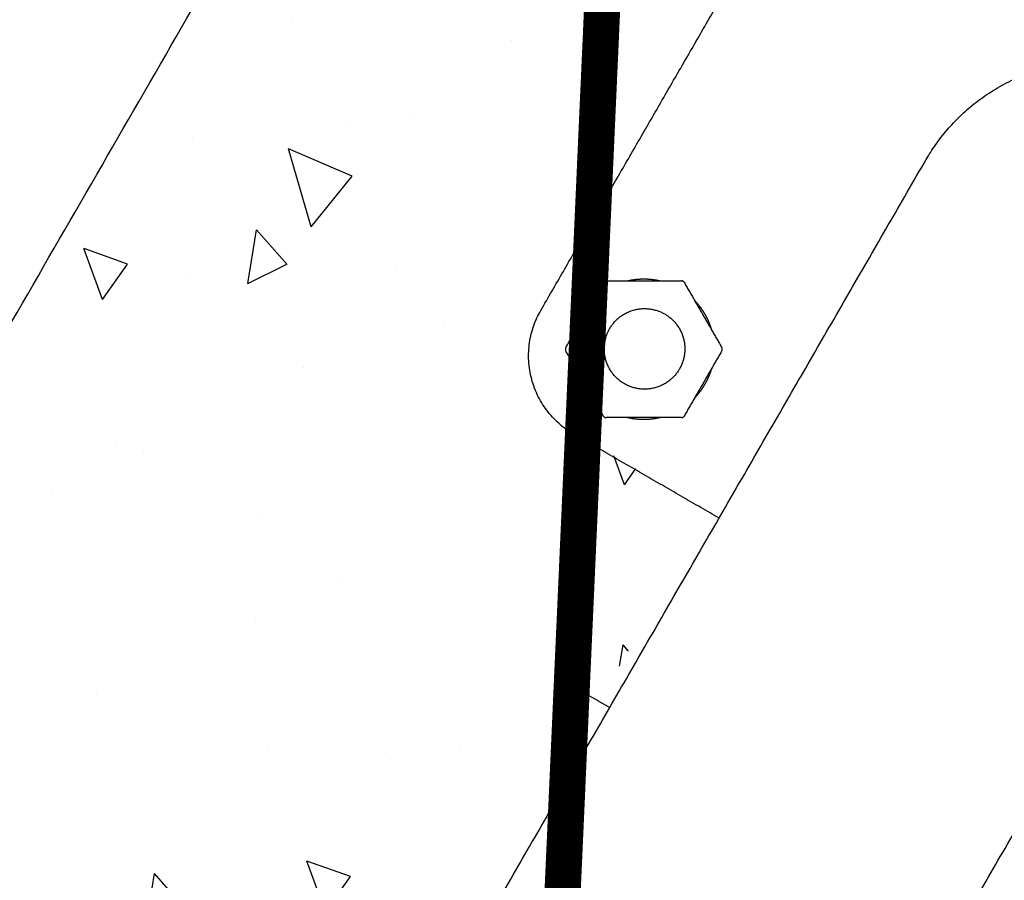
# Model space of a CAD drawing. Extents: x 0 to 66357, y -11663 to 14850.
# Drawn here: x 5299 to 5571, y 6213 to 6451 of the extents above; entities that cross this region are included whole.
import ezdxf

# ---------------------------------------------------------------- set-up
doc = ezdxf.new("R2010")
doc.units = 0
doc.header["$MEASUREMENT"] = 0
doc.linetypes.add('CENTER2', pattern=[28.575, 19.05, -3.175, 3.175, -3.175])
doc.linetypes.add('PHANTOM', pattern=[2.5, 1.25, -0.25, 0.25, -0.25, 0.25, -0.25])
doc.layers.get('0').update_dxf_attribs({"linetype": 'CONTINUOUS'})
doc.layers.get('DEFPOINTS').update_dxf_attribs({"linetype": 'CONTINUOUS'})
for name, color, linetype in [('CENTER', 1, 'CENTER2'), ('G_DIM1', 7, 'CONTINUOUS'), ('G_safety area', 3, 'CONTINUOUS'), ('G_로프', 150, 'CONTINUOUS'), ('G_콘크리트', 6, 'CONTINUOUS')]:
    doc.layers.add(name, color=color, linetype=linetype)
doc.styles.add('GSWeb(맑은고딕)', font='malgun.ttf')
doc.dimstyles.new('GSWeb A3 50', dxfattribs={"dimscale": 50, "dimtxt": 1.8, "dimasz": 1, "dimexe": 1, "dimexo": 0.5, "dimgap": 0.5, "dimtad": 1, "dimdec": 0, "dimdsep": 46, "dimlunit": 6, "dimtxsty": 'GSWeb(맑은고딕)', "dimblk": 'OBLIQUE', "dimcen": 0.09, "dimdle": 0.5, "dimclrd": 4, "dimclre": 4, "dimclrt": 3, "dimadec": 0, "dimazin": 2, "dimtfac": 1, "dimtdec": 0, "dimtix": 1, "dimtmove": 0, "dimatfit": 3, "dimldrblk": 'OBLIQUE', "dimfxl": 0.18, "dimtolj": 1, "dimtzin": 0, "dimarcsym": 0})

# ---------------------------------------------------------------- blocks, each defined once
blk = doc.blocks.new('_Oblique')
at = {"color": 0, "linetype": 'ByBlock', "lineweight": -2}
blk.add_line((-0.5, -0.5), (0.5, 0.5), dxfattribs=at)
blk = doc.blocks.new('*D462')
at = {"layer": 'DEFPOINTS', "color": 0}
for p in [(3516.91, 7377.57), (9116.91, 7377.57), (3516.91, 4010.33)]:
    blk.add_point(p, dxfattribs=at)
at = {"layer": 'G_DIM1', "color": 4, "lineweight": -2}
for p, q in [((3516.91, 7352.57), (3516.91, 3960.33)), ((9116.91, 7352.57), (9116.91, 3960.33)), ((9141.91, 4010.33), (3491.91, 4010.33))]:
    blk.add_line(p, q, dxfattribs=at)
at = {"layer": 'G_DIM1', "color": 4, "linetype": 'ByBlock', "lineweight": -2, "xscale": 50, "yscale": 50, "zscale": 50, "rotation": 180}
blk.add_blockref('_Oblique', (3516.91, 4010.33), dxfattribs=at)
at = {"layer": 'G_DIM1', "color": 4, "linetype": 'ByBlock', "lineweight": -2, "xscale": 50, "yscale": 50, "zscale": 50}
blk.add_blockref('_Oblique', (9116.91, 4010.33), dxfattribs=at)
at = {"layer": 'G_DIM1', "color": 3, "insert": (6316.91, 4089.38), "char_height": 90, "attachment_point": 5, "style": 'GSWeb(맑은고딕)'}
blk.add_mtext('\\A1;5,600', dxfattribs=at)
blk = doc.blocks.new('*D463')
at = {"layer": 'DEFPOINTS', "color": 0}
for p in [(4216.91, 7627.57), (8416.91, 7627.57), (4216.91, 4206.78)]:
    blk.add_point(p, dxfattribs=at)
at = {"layer": 'G_DIM1', "color": 4, "lineweight": -2}
for p, q in [((4216.91, 7602.57), (4216.91, 4156.78)), ((8416.91, 7602.57), (8416.91, 4156.78)), ((8441.91, 4206.78), (4191.91, 4206.78))]:
    blk.add_line(p, q, dxfattribs=at)
at = {"layer": 'G_DIM1', "color": 4, "linetype": 'ByBlock', "lineweight": -2, "xscale": 50, "yscale": 50, "zscale": 50, "rotation": 180}
blk.add_blockref('_Oblique', (4216.91, 4206.78), dxfattribs=at)
at = {"layer": 'G_DIM1', "color": 4, "linetype": 'ByBlock', "lineweight": -2, "xscale": 50, "yscale": 50, "zscale": 50}
blk.add_blockref('_Oblique', (8416.91, 4206.78), dxfattribs=at)
at = {"layer": 'G_DIM1', "color": 3, "insert": (6316.91, 4285.82), "char_height": 90, "attachment_point": 5, "style": 'GSWeb(맑은고딕)'}
blk.add_mtext('\\A1;4,200', dxfattribs=at)
blk = doc.blocks.new('*D464')
at = {"layer": 'DEFPOINTS', "color": 0}
for p in [(5116.91, 7627.57), (7516.91, 7627.57), (5116.91, 4623.71)]:
    blk.add_point(p, dxfattribs=at)
at = {"layer": 'G_DIM1', "color": 4, "lineweight": -2}
for p, q in [((5116.91, 7602.57), (5116.91, 4573.71)), ((7516.91, 7602.57), (7516.91, 4573.71)), ((7541.91, 4623.71), (5091.91, 4623.71))]:
    blk.add_line(p, q, dxfattribs=at)
at = {"layer": 'G_DIM1', "color": 4, "linetype": 'ByBlock', "lineweight": -2, "xscale": 50, "yscale": 50, "zscale": 50, "rotation": 180}
blk.add_blockref('_Oblique', (5116.91, 4623.71), dxfattribs=at)
at = {"layer": 'G_DIM1', "color": 4, "linetype": 'ByBlock', "lineweight": -2, "xscale": 50, "yscale": 50, "zscale": 50}
blk.add_blockref('_Oblique', (7516.91, 4623.71), dxfattribs=at)
at = {"layer": 'G_DIM1', "color": 3, "insert": (6316.91, 4702.75), "char_height": 90, "attachment_point": 5, "style": 'GSWeb(맑은고딕)'}
blk.add_mtext('\\A1;2,400', dxfattribs=at)
blk = doc.blocks.new('*D465')
at = {"layer": 'DEFPOINTS', "color": 0}
for p in [(5016.91, 7627.57), (7616.91, 7627.57), (7616.91, 4413.57)]:
    blk.add_point(p, dxfattribs=at)
at = {"layer": 'G_DIM1', "color": 4, "lineweight": -2}
for p, q in [((5016.91, 7602.57), (5016.91, 4363.57)), ((7616.91, 7602.57), (7616.91, 4363.57)), ((4991.91, 4413.57), (7641.91, 4413.57))]:
    blk.add_line(p, q, dxfattribs=at)
at = {"layer": 'G_DIM1', "color": 4, "linetype": 'ByBlock', "lineweight": -2, "xscale": 50, "yscale": 50, "zscale": 50, "rotation": 180}
blk.add_blockref('_Oblique', (5016.91, 4413.57), dxfattribs=at)
at = {"layer": 'G_DIM1', "color": 4, "linetype": 'ByBlock', "lineweight": -2, "xscale": 50, "yscale": 50, "zscale": 50}
blk.add_blockref('_Oblique', (7616.91, 4413.57), dxfattribs=at)
at = {"layer": 'G_DIM1', "color": 3, "insert": (6316.91, 4492.61), "char_height": 90, "attachment_point": 5, "style": 'GSWeb(맑은고딕)'}
blk.add_mtext('\\A1;2,600', dxfattribs=at)

msp = doc.modelspace()

# ---------------------------------------------------------------- hatches: boundary and pattern name
at = {"layer": 'G_콘크리트'}
h = msp.add_hatch(dxfattribs=at)
h.set_pattern_fill('AR-CONC', color=8, scale=20, angle=60, style=0)
h.set_pattern_definition([(110, (-16400.13, -10510.02), (82.595, 117.9579), [15, -165]), (55, (-16400.13, -10510.02), (-144.1586, 51.1868), [12, -132]), (160.4514, (-16393.24, -10500.2), (-61.5635, 169.1447), [12.74804, -140.2284]), (106.1842, (-16434.77, -10490.02), (135.3928, 168.2997), [22.5, -247.5]), (156.6356, (-16423.48, -10476), (-75.2559, 259.3001), [19.122, -210.3426]), (51.1842, (-16434.77, -10490.02), (-75.2561, 259.3), [18, -198]), (81, (-16416.11, -10477.7), (129.42634, 63.12545), [15, -165]), (26, (-16416.11, -10477.7), (-101.26814, 114.65846), [12, -132]), (131.4514, (-16405.32, -10472.44), (28.15834, 177.7839), [12.74804, -140.2284]), (97.5, (-16400.127, -10510.024), (-56.44292, 35.39553), [0, -130.4, 0, -134, 0, -132.5]), (67.5, (-16400.13, -10510.024), (-42.00716, 85.00615), [0, -76.4, 0, -127.4, 0, -50.5]), (27.5, (-16422.427, -10548.65), (57.28886, 90.20527), [0, -50, 0, -156, 0, -207]), (17.5, (-16432.43, -10565.97), (40.97993, 111.0213), [0, -65, 0, -103.6, 0, -147])])
h.paths.add_polyline_path([(5000.63, 5154.37), (5130.53, 5079.37), (5930.53, 6465.01), (5497.52, 6715.01), (4697.52, 5329.37), (4827.42, 5254.37), (4827.42, 5254.37), (5000.63, 5154.37)])
h.paths.add_polyline_path([(5350.63, 5760.58), (5050.63, 5240.97), (4877.42, 5340.97), (5177.42, 5860.58)], flags=17)
h.paths.add_polyline_path([(5415.84, 6187.54), (5489.66, 6315.4), (5430.77, 6349.4), (5555.77, 6565.9), (5772.28, 6440.9), (5647.28, 6224.4), (5588.39, 6258.4), (5514.57, 6130.54, -1)], flags=16)
h.paths.add_polyline_path([(5478, 6371.2, -1), (5465.5, 6349.55, -1)], flags=0)
h.paths.add_polyline_path([(5642.55, 6276.2, -1), (5630.05, 6254.55, -1)], flags=0)
h.paths.add_polyline_path([(5569.78, 6370.17), (5607.28, 6435.12), (5615.08, 6430.62), (5577.58, 6365.67)], flags=0)
h.paths.add_polyline_path([(5587.97, 6359.67), (5625.47, 6424.62), (5633.26, 6420.12), (5595.76, 6355.17)], flags=0)
h.paths.add_polyline_path([(5573, 6535.75, -1), (5560.5, 6514.1, -1)], flags=0)
h.paths.add_polyline_path([(5737.55, 6440.75, -1), (5725.05, 6419.1, -1)], flags=0)

# ---------------------------------------------------------------- linework, layer by layer
for points, degree in [([(4697.52, 5329.37), (5072.74, 5979.27), (5447.96, 6629.17)], 2), ([(5443.1, 6370.75), (5493.1, 6457.35), (5543.1, 6543.96)], 2), ([(5382.67, 6123.42), (5466.11, 6267.94), (5549.55, 6412.45)], 2), ([(5450.01, 6360.48), (5455.23, 6369.52), (5460.45, 6378.56)], 2), ([(5461.14, 6378.96), (5471.58, 6378.96), (5482.02, 6378.96)], 2), ([(5482.71, 6378.56), (5487.93, 6369.52), (5493.15, 6360.48)], 2), ([(5877.76, 6373.6), (5504.14, 5726.48), (5130.53, 5079.37)], 2), ([(5456.69, 6372.59), (5456.68, 6372.59), (5456.68, 6372.59), (5456.68, 6372.59)], 3), ([(5456.75, 6372.54), (5456.72, 6372.56), (5456.69, 6372.59)], 2), ([(5456.9, 6372.41), (5456.85, 6372.45), (5456.8, 6372.49), (5456.75, 6372.54)], 3), ([(5460.45, 6341.6), (5455.23, 6350.64), (5450.01, 6359.68)], 2), ([(5493.15, 6359.68), (5487.93, 6350.64), (5482.71, 6341.6)], 2), ([(5481.4, 6066.42), (5564.84, 6210.94), (5648.28, 6355.45)], 2), ([(5482.02, 6341.2), (5471.58, 6341.2), (5461.14, 6341.2)], 2), ([(5492.38, 6313.43), (5472.31, 6325.02), (5452.25, 6336.6)], 2), ([(5462.16, 6261.09), (5456.81, 6264.18), (5451.45, 6267.27)], 2)]:
    msp.add_open_spline(points, degree=degree)
for points, weights in [([(5549.55, 6412.45), (5577.33, 6460.58), (5626.7, 6432.08)], [1, 0.707106781187, 1]), ([(5461.14, 6378.96), (5460.68, 6378.96), (5460.45, 6378.56)], [1, 0.866025403784, 1]), ([(5482.71, 6378.56), (5482.48, 6378.96), (5482.02, 6378.96)], [1, 0.866025403784, 1]), ([(5452.25, 6336.6), (5430.6, 6349.1), (5443.1, 6370.75)], [1, 0.707106781186, 1]), ([(5456.82, 6372.68), (5456.77, 6372.62), (5456.72, 6372.56)], [0.935929608385, 0.937108251292, 0.938303758279]), ([(5450.01, 6360.48), (5449.78, 6360.08), (5450.01, 6359.68)], [1, 0.866025403784, 1]), ([(5493.15, 6359.68), (5493.38, 6360.08), (5493.15, 6360.48)], [1, 0.866025403781, 1]), ([(5460.45, 6341.6), (5460.68, 6341.2), (5461.14, 6341.2)], [1, 0.866025403786, 1]), ([(5482.02, 6341.2), (5482.48, 6341.2), (5482.71, 6341.6)], [1, 0.866025403785, 1])]:
    msp.add_rational_spline(points, weights, degree=2)
for points, weights, degree, knots in [([(5467.06, 6378.96), (5467.53, 6379.07), (5468.01, 6379.16), (5468.94, 6379.34), (5469.89, 6379.42), (5470.84, 6379.5), (5471.8, 6379.49), (5472.75, 6379.48), (5473.7, 6379.38), (5474.65, 6379.28), (5475.58, 6379.08), (5475.85, 6379.02), (5476.11, 6378.96)], [1, 0.999690204494, 1, 0.998795968569, 1, 0.998795901218, 1, 0.998795963347, 1, 0.998795957513, 1, 0.999902524229, 1], 2, [0, 0, 0, 0.966723, 0.966723, 2.872654, 2.872654, 4.778632, 4.778632, 6.684754, 6.684754, 8.590866, 8.590866, 9.132976, 9.132976, 9.132976]), ([(5456.82, 6372.68), (5456.99, 6372.88), (5457.16, 6373.08), (5457.34, 6373.27), (5457.39, 6373.32), (5457.43, 6373.37), (5457.48, 6373.42)], [1, 0.999865344074, 0.999865344074, 1, 1, 1, 1], 3, [0, 0, 0, 0, 0.7847788, 0.7847788, 0.7847788, 0.989794, 0.989794, 0.989794, 0.989794]), ([(5485.66, 6373.46), (5486.22, 6372.87), (5486.73, 6372.23), (5487.33, 6371.49), (5487.85, 6370.69), (5488.37, 6369.89), (5488.81, 6369.04), (5489.25, 6368.2), (5489.61, 6367.31), (5489.95, 6366.45), (5490.21, 6365.57)], [1, 0.999119517194, 1, 0.998794162413, 1, 0.998797041122, 1, 0.998795456156, 1, 0.99887702426, 1], 2, [0, 0, 0, 1.63051, 1.63051, 3.537112, 3.537112, 5.443994, 5.443994, 7.350534, 7.350534, 9.192295, 9.192295, 9.192295]), ([(5452.9, 6365.48), (5452.96, 6365.71), (5453.03, 6365.94), (5453.18, 6366.39), (5453.34, 6366.84), (5453.51, 6367.29), (5453.7, 6367.73), (5453.88, 6368.16), (5454.09, 6368.59), (5454.3, 6369.02), (5454.53, 6369.44), (5454.76, 6369.86), (5455.01, 6370.26), (5455.26, 6370.67), (5455.53, 6371.07), (5455.8, 6371.47), (5456.1, 6371.85), (5456.38, 6372.23), (5456.68, 6372.59)], [1, 0.999925618684, 1, 0.999697300924, 1, 0.999696658865, 1, 0.999702287758, 1, 0.999704822828, 1, 0.999692446007, 1, 0.999688031596, 1, 0.999705735363, 1, 0.999703842944, 1], 2, [0, 0, 0, 0.474742, 0.474742, 1.429353, 1.429353, 2.384562, 2.384562, 3.339618, 3.339618, 4.292948, 4.292948, 5.245439, 5.245439, 6.204508, 6.204508, 7.168557, 7.168557, 8.112031, 8.112031, 8.112031]), ([(5477.34, 6369.81), (5467.7, 6375.38), (5462.14, 6365.74), (5456.57, 6356.1), (5466.21, 6350.53), (5475.85, 6344.96), (5481.42, 6354.61), (5486.99, 6364.25), (5477.34, 6369.81)], [1, 0.707106781186, 1, 0.707106781187, 1, 0.707106781186, 1, 0.707106781186, 1], 2, [0, 0, 0, 17.487137, 17.487137, 34.974273, 34.974273, 52.46141, 52.46141, 69.948546, 69.948546, 69.948546]), ([(5457.55, 6346.63), (5457.15, 6347.04), (5456.77, 6347.47), (5456.41, 6347.92), (5456.01, 6348.41), (5455.64, 6348.93), (5455.29, 6349.46), (5454.95, 6349.99), (5454.62, 6350.54), (5454.33, 6351.11), (5454.04, 6351.67), (5453.77, 6352.25), (5453.53, 6352.84), (5453.3, 6353.43), (5453.09, 6354.03), (5452.91, 6354.65), (5452.91, 6354.65), (5452.91, 6354.66), (5452.91, 6354.67)], [1, 0.999350087534, 0.999350087534, 1, 0.999196108857, 0.999196108857, 1, 0.999198026143, 0.999198026143, 1, 0.999196974364, 0.999196974364, 1, 0.999197503192, 0.999197503192, 1, 1, 1, 1], 3, [0, 0, 0, 0, 1.717685, 1.717685, 1.717685, 3.626334, 3.626334, 3.626334, 5.535265, 5.535265, 5.535265, 7.443858, 7.443858, 7.443858, 9.352727, 9.352727, 9.352727, 9.373029, 9.373029, 9.373029, 9.373029]), ([(5490.22, 6354.6), (5490.16, 6354.42), (5490.11, 6354.23), (5489.82, 6353.32), (5489.44, 6352.44), (5489.07, 6351.57), (5488.61, 6350.73), (5487.69, 6349.05), (5486.46, 6347.59), (5486.06, 6347.12), (5485.64, 6346.67)], [1, 0.999950064282, 1, 0.998796690284, 1, 0.998794502751, 1, 0.9952104461, 1, 0.999489420367, 1], 2, [0, 0, 0, 0.388083, 0.388083, 2.295321, 2.295321, 4.202676, 4.202676, 8.010969, 8.010969, 9.252114, 9.252114, 9.252114]), ([(5476.18, 6341.2), (5475.67, 6341.08), (5475.16, 6340.98), (5474.22, 6340.8), (5473.27, 6340.72), (5472.32, 6340.64), (5471.36, 6340.65), (5470.41, 6340.66), (5469.46, 6340.76), (5468.51, 6340.86), (5467.57, 6341.06), (5467.27, 6341.13), (5466.96, 6341.2)], [1, 0.999633371851, 1, 0.998795958895, 1, 0.998795924461, 1, 0.998795948068, 1, 0.998795964569, 1, 0.99986966023, 1], 2, [0, 0, 0, 1.05265, 1.05265, 2.960587, 2.960587, 4.868586, 4.868586, 6.776727, 6.776727, 8.684863, 8.684863, 9.312435, 9.312435, 9.312435])]:
    msp.add_rational_spline(points, weights, degree=degree, knots=knots)
at = {"layer": 'CENTER', "linetype": 'PHANTOM', "ltscale": 300}
for radius in [2800, 2100, 1200]:
    msp.add_circle((6316.91, 7627.57), radius, dxfattribs=at)
at = {"layer": 'G_safety area', "color": 3, "linetype": 'PHANTOM', "ltscale": 300}
for radius in [4630, 4300]:
    msp.add_circle((6316.91, 7627.57), radius, dxfattribs=at)
at = {"layer": 'G_로프', "const_width": 10}
msp.add_lwpolyline([(5448.93, 6205.64), (5449.5, 6218.28), (5450.07, 6230.92), (5450.63, 6243.56), (5451.2, 6256.2), (5451.76, 6268.84), (5452.33, 6281.48), (5452.9, 6294.12), (5453.46, 6306.76), (5454.03, 6319.4), (5454.59, 6332.04), (5455.16, 6344.68), (5455.73, 6357.32), (5456.29, 6369.96), (5456.86, 6382.6), (5457.42, 6395.24), (5457.99, 6407.88), (5458.55, 6420.52), (5459.12, 6433.16), (5459.69, 6445.8), (5460.25, 6458.44)], dxfattribs=at)

# ---------------------------------------------------------------- dimensions: what is measured, and where the dimension line sits
at = {"layer": 'G_DIM1'}
for base, p1, p2, picture, middle in [((4216.91, 4206.78), (8416.91, 7627.57), (4216.91, 7627.57), '*D463', (6316.91, 4285.82)), ((7616.91, 4413.57), (5016.91, 7627.57), (7616.91, 7627.57), '*D465', (6316.91, 4492.61)), ((5116.91, 4623.71), (7516.91, 7627.57), (5116.91, 7627.57), '*D464', (6316.91, 4702.75)), ((3516.91, 4010.33), (9116.91, 7377.57), (3516.91, 7377.57), '*D462', (6316.91, 4089.38))]:
    dim = msp.add_linear_dim(base=base, p1=p1, p2=p2, dimstyle='GSWeb A3 50', dxfattribs=at)
    dim.commit()
    dim.dimension.update_dxf_attribs({"geometry": picture, "text_midpoint": middle})

doc.saveas('drawing.dxf')
